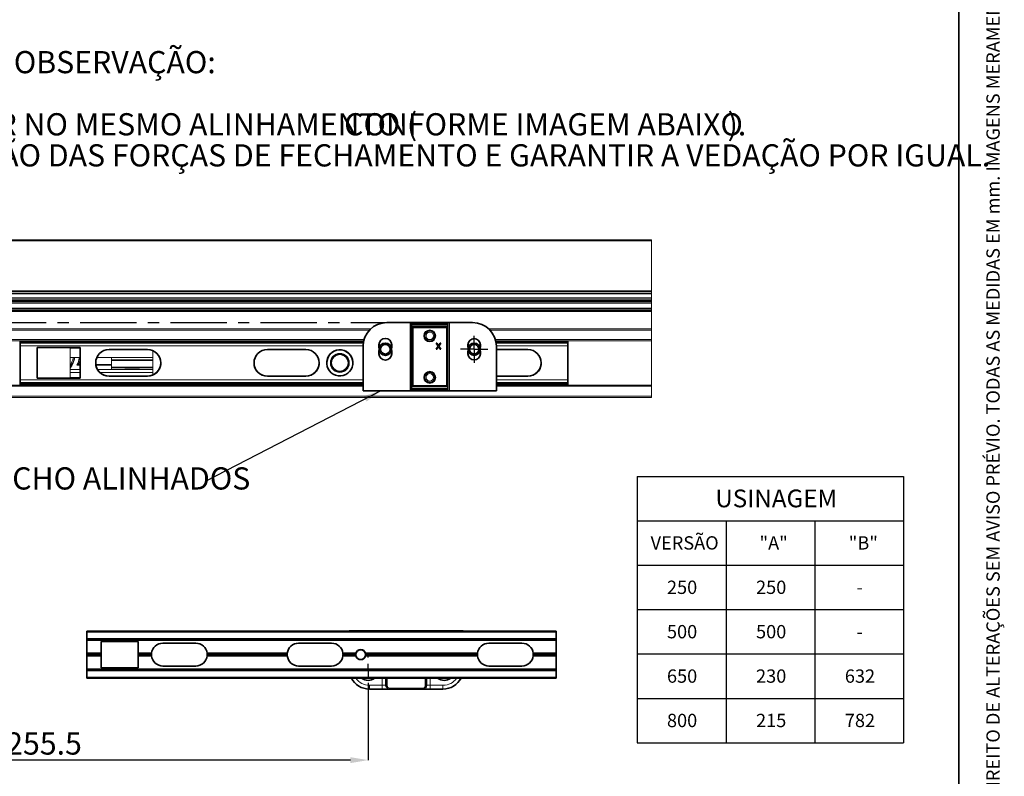
# Paper-space layout 'INSTRUÇÃO - CONTRAFECHO (2)' of a CAD drawing. Units: millimetres. Extents: x 6 to 205, y 4 to 287.
# Drawn here: x 94 to 205, y 68 to 153 of the extents above; entities that cross this region are included whole.
import ezdxf

# ---------------------------------------------------------------- set-up
doc = ezdxf.new("R2010")
doc.units = ezdxf.units.MM
doc.header["$PDSIZE"] = -1
doc.linetypes.add('CENTER', pattern=[10.16, 6.35, -1.27, 1.27, -1.27])
for name, color, linetype in [('ANOTAÇÕES', 8, 'Continuous'), ('CENTRO', 8, 'CENTER'), ('COTAS', 8, 'Continuous'), ('FANTASMA', 9, 'Continuous'), ('TEXTOS_EM_PORTUGUES', 7, 'Continuous')]:
    doc.layers.add(name, color=color, linetype=linetype)
doc.layers.add('DESENHO', color=179, linetype='Continuous', lineweight=25)
doc.layers.add('LAYOUT_', color=7, linetype='Continuous', lineweight=35)
doc.styles.add('SLDTEXTSTYLE0', font='TXT', dxfattribs={"width": 0.7})
doc.dimstyles.new('SLDDIMSTYLE8', dxfattribs={"dimtxt": 2.5, "dimasz": 2, "dimexe": 0, "dimexo": 0.0625, "dimtad": 1, "dimdec": 1, "dimlfac": 3.5, "dimrnd": 1e-09, "dimzin": 12, "dimdsep": 46, "dimtxsty": 'SLDTEXTSTYLE0', "dimsah": 1, "dimcen": 0.09, "dimadec": 0, "dimazin": 3, "dimtfac": 1, "dimtdec": 1, "dimtofl": 0, "dimtmove": 0, "dimatfit": 3, "dimfxl": 0, "dimfrac": 2, "dimtolj": 1, "dimtzin": 12, "dimarcsym": 0})

# ---------------------------------------------------------------- blocks, each defined once
blk = doc.blocks.new('SW_TABLEANNOTATION_2')
at = {"layer": 'TEXTOS_EM_PORTUGUES', "color": 0}
for p, q in [((0, 0), (0, -5)), ((0, 0), (10, 0)), ((10, 0), (20, 0)), ((20, 0), (30, 0)), ((30, 0), (30, -5)), ((0, -5), (0, -10)), ((0, -5), (10, -5)), ((10, -5), (10, -10)), ((10, -5), (20, -5)), ((20, -5), (20, -10)), ((20, -5), (30, -5)), ((30, -5), (30, -10)), ((0, -10), (0, -15)), ((0, -10), (10, -10)), ((10, -10), (10, -15)), ((10, -10), (20, -10)), ((20, -10), (20, -15)), ((20, -10), (30, -10)), ((30, -10), (30, -15)), ((0, -15), (0, -20)), ((0, -15), (10, -15)), ((10, -15), (10, -20)), ((10, -15), (20, -15)), ((20, -15), (20, -20)), ((20, -15), (30, -15)), ((30, -15), (30, -20)), ((0, -20), (0, -25)), ((0, -20), (10, -20)), ((10, -20), (10, -25)), ((10, -20), (20, -20)), ((20, -20), (20, -25)), ((20, -20), (30, -20)), ((30, -20), (30, -25)), ((0, -25), (0, -30)), ((0, -25), (10, -25)), ((10, -25), (10, -30)), ((10, -25), (20, -25)), ((20, -25), (20, -30)), ((20, -25), (30, -25)), ((30, -25), (30, -30)), ((0, -30), (10, -30)), ((10, -30), (20, -30)), ((20, -30), (30, -30))]:
    blk.add_line(p, q, dxfattribs=at)
at = {"layer": 'TEXTOS_EM_PORTUGUES', "color": 0, "attachment_point": 1, "style": 'SLDTEXTSTYLE0'}
for s, insert, char_height in [('USINAGEM', (8.79, -1.48), 2), ('VERSÃO', (1.51, -6.74), 1.5), ('"A"', (13.77, -6.74), 1.5), ('"B"', (23.82, -6.74), 1.5), ('250', (3.35, -11.74), 1.5), ('250', (13.38, -11.74), 1.5), ('-', (24.69, -11.74), 1.5), ('500', (3.35, -16.74), 1.5), ('500', (13.38, -16.74), 1.5), ('-', (24.69, -16.74), 1.5), ('650', (3.35, -21.74), 1.5), ('230', (13.38, -21.74), 1.5), ('632', (23.38, -21.74), 1.5), ('800', (3.35, -26.74), 1.5), ('215', (13.38, -26.74), 1.5), ('782', (23.38, -26.74), 1.5)]:
    blk.add_mtext(s, dxfattribs=dict(at, insert=insert, char_height=char_height))
blk = doc.blocks.new('SW_NOTE_0_35')
at = {"layer": 'DESENHO', "color": 0, "char_height": 2.5, "attachment_point": 2, "style": 'SLDTEXTSTYLE0'}
for s, insert in [('OBSERVAÇÃO:', (10.27, 3.22)), ('TODOS OS CONTRAFECHOS DEVER ESTAR NO MESMO ALINHAMENTO (', (-11.47, -3.78)), ('CONFORME IMAGEM ABAIXO', (58.55, -3.78)), (').', (80.33, -3.78)), ('PARA EVITAR A SOBRECARGA, FACILITAR A DISTRIBUIÇÃO DAS FORÇAS DE FECHAMENTO E GARANTIR A VEDAÇÃO POR IGUAL.', (10.13, -7.28))]:
    blk.add_mtext(s, dxfattribs=dict(at, insert=insert))
blk = doc.blocks.new('SW_CENTERMARKSYMBOL_2')
at = {"layer": 'CENTRO', "color": 0}
for p, q in [((0, 0.83), (0, 1.53)), ((-0.83, 0), (-1.53, 0)), ((0, 0), (-0.83, 0)), ((0, 0), (0, 0.83)), ((0, 0), (0, -0.83)), ((0, 0), (0.83, 0)), ((0.83, 0), (1.53, 0)), ((0, -0.83), (0, -1.53))]:
    blk.add_line(p, q, dxfattribs=at)
blk = doc.blocks.new('_D_8')
at = {"layer": 'COTAS', "color": 0, "lineweight": -2}
for p, q in [((60.45, 78.22), (60.45, 69.86)), ((133.45, 78.06), (133.45, 69.86)), ((131.45, 69.86), (62.45, 69.86))]:
    blk.add_line(p, q, dxfattribs=at)
at = {"layer": 'COTAS', "color": 0}
for points in [[(62.45, 70.19), (62.45, 69.52), (60.45, 69.86)], [(131.45, 69.52), (131.45, 70.19), (133.45, 69.86)]]:
    blk.add_solid(points, dxfattribs=at)
at = {"layer": 'Defpoints', "color": 0}
for p in [(60.45, 78.28), (133.45, 78.13), (60.45, 69.86)]:
    blk.add_point(p, dxfattribs=at)
at = {"layer": 'COTAS', "color": 0, "insert": (96.95, 72.98), "char_height": 2.5, "attachment_point": 2, "style": 'SLDTEXTSTYLE0'}
blk.add_mtext('\\A1;255.5', dxfattribs=at)
blk = doc.blocks.new('SW_CENTERMARKSYMBOL_11')
at = {"layer": 'CENTRO', "color": 0}
for p, q in [((0, 1.43), (0, 1.87)), ((-1.43, 0), (-1.87, 0)), ((0, 0), (-0.71, 0)), ((0, 0), (0, 0.71)), ((0, 0), (0, -0.71)), ((0, 0), (0.71, 0)), ((1.43, 0), (1.87, 0)), ((0, -1.43), (0, -1.87))]:
    blk.add_line(p, q, dxfattribs=at)

psp = doc.layouts.new('INSTRUÇÃO - CONTRAFECHO (2)')

# ---------------------------------------------------------------- linework, layer by layer
at = {"color": 7, "linetype": 'Continuous', "lineweight": 35}
for p, q in [((135.55, 119.133), (138.167, 119.133)), ((137.217, 119.133), (135.55, 119.133)), ((137.217, 119.133), (138.217, 119.133)), ((138.167, 119.133), (138.334, 119.133)), ((140.384, 119.133), (138.217, 119.133)), ((140.384, 119.133), (138.334, 119.133)), ((138.334, 119.133), (138.334, 111.467)), ((142.55, 119.133), (140.384, 119.133)), ((142.434, 119.133), (140.384, 119.133)), ((142.434, 119.133), (142.6, 119.133)), ((142.434, 111.467), (142.434, 119.133)), ((142.55, 119.133), (143.55, 119.133)), ((142.6, 119.133), (145.217, 119.133)), ((145.217, 119.133), (143.55, 119.133)), ((138.4, 111.967), (138.4, 118.633)), ((138.4, 118.633), (142.367, 118.633)), ((142.367, 118.633), (142.367, 111.967)), ((94.267, 117.1), (94.267, 116.983)), ((94.267, 116.983), (94.267, 116.85)), ((132.911, 116.85), (94.267, 116.85)), ((94.267, 116.85), (94.267, 116.517)), ((94.267, 116.517), (94.267, 112.683)), ((132.884, 111.467), (132.884, 116.467)), ((134.667, 116.289), (134.667, 116.633)), ((136.1, 116.633), (136.1, 116.289)), ((141.095, 116.131), (141.325, 116.491)), ((141.104, 116.837), (141.177, 116.837)), ((141.325, 116.491), (141.104, 116.837)), ((141.362, 116.434), (141.168, 116.131)), ((141.177, 116.837), (141.362, 116.548)), ((141.362, 116.548), (141.546, 116.837)), ((141.555, 116.131), (141.362, 116.434)), ((141.619, 116.837), (141.398, 116.491)), ((141.398, 116.491), (141.628, 116.131)), ((141.546, 116.837), (141.619, 116.837)), ((144.684, 116.352), (144.684, 116.633)), ((146.084, 116.633), (146.084, 116.352)), ((155.934, 116.85), (147.856, 116.85)), ((147.884, 116.467), (147.884, 111.467)), ((155.934, 117.1), (155.934, 116.983)), ((155.934, 116.983), (155.934, 116.85)), ((155.934, 116.85), (155.934, 116.517)), ((155.934, 116.517), (155.934, 112.683)), ((96.184, 116.333), (96.184, 112.867)), ((96.184, 116.333), (101.017, 116.333)), ((101.017, 116.333), (101.017, 112.867)), ((104.267, 116.1), (108.6, 116.1)), ((122.1, 116.1), (126.434, 116.1)), ((134.667, 115.633), (134.667, 115.978)), ((136.1, 115.978), (136.1, 115.633)), ((141.168, 116.131), (141.095, 116.131)), ((141.628, 116.131), (141.555, 116.131)), ((144.684, 115.633), (144.684, 115.915)), ((146.084, 115.915), (146.084, 115.633)), ((147.884, 116.1), (151.434, 116.1)), ((104.267, 113.1), (108.6, 113.1)), ((122.1, 113.1), (126.434, 113.1)), ((147.884, 113.1), (151.434, 113.1)), ((94.267, 112.683), (94.267, 112.35)), ((132.884, 112.35), (94.267, 112.35)), ((94.267, 112.35), (94.267, 112.217)), ((94.267, 112.217), (94.267, 112.1)), ((96.184, 112.867), (101.017, 112.867)), ((155.934, 112.35), (147.884, 112.35)), ((155.934, 112.683), (155.934, 112.35)), ((155.934, 112.35), (155.934, 112.217)), ((155.934, 112.217), (155.934, 112.1)), ((138.167, 111.467), (132.884, 111.467)), ((138.334, 111.467), (138.167, 111.467)), ((138.334, 111.467), (142.434, 111.467)), ((142.367, 111.967), (138.4, 111.967)), ((142.6, 111.467), (142.434, 111.467)), ((147.884, 111.467), (142.6, 111.467)), ((154.617, 84.385), (101.76, 84.385)), ((101.76, 84.385), (101.76, 84.27)), ((101.76, 84.27), (101.76, 83.57)), ((131.306, 84.385), (131.306, 84.427)), ((131.306, 84.427), (131.449, 84.427)), ((137.734, 84.427), (131.449, 84.427)), ((144.02, 84.427), (137.734, 84.427)), ((144.02, 84.427), (144.163, 84.427)), ((144.163, 84.427), (144.163, 84.385)), ((154.617, 84.385), (154.617, 84.27)), ((154.617, 84.27), (154.617, 83.57)), ((101.76, 83.57), (101.76, 83.456)), ((154.617, 83.456), (101.76, 83.456)), ((101.76, 83.456), (101.76, 83.342)), ((101.76, 83.342), (101.76, 81.885)), ((107.546, 83.227), (103.403, 83.227)), ((103.403, 83.227), (103.403, 81.885)), ((107.546, 83.227), (107.546, 81.885)), ((154.617, 83.57), (154.617, 83.456)), ((154.617, 83.456), (154.617, 83.342)), ((154.617, 83.342), (154.617, 81.885)), ((114.046, 83.027), (110.332, 83.027)), ((129.332, 83.027), (125.617, 83.027)), ((150.76, 83.027), (147.046, 83.027)), ((103.403, 81.885), (101.76, 81.885)), ((101.76, 81.885), (101.76, 81.742)), ((103.403, 81.742), (101.76, 81.742)), ((101.76, 81.742), (101.76, 81.599)), ((103.403, 81.599), (101.76, 81.599)), ((101.76, 81.599), (101.76, 80.142)), ((103.403, 81.885), (103.403, 81.742)), ((103.403, 81.742), (103.403, 81.599)), ((103.403, 81.599), (103.403, 80.256)), ((109.054, 81.885), (107.546, 81.885)), ((107.546, 81.885), (107.546, 81.742)), ((107.546, 81.742), (107.546, 81.599)), ((109.046, 81.742), (107.546, 81.742)), ((107.546, 81.599), (107.546, 80.256)), ((109.054, 81.599), (107.546, 81.599)), ((124.34, 81.885), (115.324, 81.885)), ((124.34, 81.599), (115.324, 81.599)), ((124.332, 81.742), (115.332, 81.742)), ((132.064, 81.885), (130.609, 81.885)), ((132.064, 81.599), (130.609, 81.599)), ((132.046, 81.742), (130.617, 81.742)), ((145.768, 81.885), (133.156, 81.885)), ((145.768, 81.599), (133.156, 81.599)), ((145.76, 81.742), (133.174, 81.742)), ((154.617, 81.885), (152.038, 81.885)), ((154.617, 81.599), (152.038, 81.599)), ((154.617, 81.742), (152.046, 81.742)), ((154.617, 81.885), (154.617, 81.742)), ((154.617, 81.742), (154.617, 81.599)), ((154.617, 81.599), (154.617, 80.142)), ((101.76, 80.142), (101.76, 80.027)), ((154.617, 80.027), (101.76, 80.027)), ((101.76, 80.027), (101.76, 79.913)), ((101.76, 79.913), (101.76, 79.213)), ((107.546, 80.256), (103.403, 80.256)), ((114.046, 80.456), (110.332, 80.456)), ((129.332, 80.456), (125.617, 80.456)), ((150.76, 80.456), (147.046, 80.456)), ((154.617, 80.142), (154.617, 80.027)), ((154.617, 80.027), (154.617, 79.913)), ((154.617, 79.913), (154.617, 79.213)), ((101.76, 79.213), (101.76, 79.099)), ((154.617, 79.099), (101.76, 79.099)), ((135.449, 78.285), (135.449, 79.099)), ((140.02, 79.099), (140.02, 78.285)), ((154.617, 79.213), (154.617, 79.099)), ((135.02, 77.856), (133.592, 77.856)), ((135.02, 77.856), (135.877, 77.856)), ((137.734, 77.856), (135.877, 77.856)), ((139.592, 77.856), (137.734, 77.856)), ((139.592, 77.856), (140.449, 77.856)), ((141.877, 77.856), (140.449, 77.856))]:
    psp.add_line(p, q, dxfattribs=at)
at = {"color": 9, "linetype": 'Continuous', "lineweight": 18}
for p, q in [((138.167, 111.467), (138.167, 119.133)), ((138.334, 119.027), (142.434, 119.027)), ((138.334, 118.969), (142.434, 118.969)), ((138.334, 118.94), (142.434, 118.94)), ((138.334, 118.94), (142.434, 118.94)), ((138.334, 118.911), (142.434, 118.911)), ((138.334, 118.853), (142.434, 118.853)), ((138.334, 118.68), (142.434, 118.68)), ((142.6, 119.133), (142.6, 111.467)), ((138.334, 118.622), (138.4, 118.622)), ((138.334, 118.594), (138.4, 118.594)), ((138.334, 118.593), (138.4, 118.593)), ((138.334, 118.564), (138.4, 118.564)), ((138.334, 118.507), (138.4, 118.507)), ((138.334, 118.333), (138.4, 118.333)), ((138.334, 118.276), (138.4, 118.276)), ((138.334, 118.247), (138.4, 118.247)), ((138.334, 118.247), (138.4, 118.247)), ((138.334, 118.218), (138.4, 118.218)), ((138.334, 118.16), (138.4, 118.16)), ((138.334, 117.987), (138.4, 117.987)), ((138.334, 117.929), (138.4, 117.929)), ((138.334, 117.9), (138.4, 117.9)), ((138.334, 117.9), (138.4, 117.9)), ((138.334, 117.871), (138.4, 117.871)), ((138.334, 117.813), (138.4, 117.813)), ((138.334, 117.64), (138.4, 117.64)), ((138.334, 117.582), (138.4, 117.582)), ((138.334, 117.554), (138.4, 117.554)), ((138.334, 117.553), (138.4, 117.553)), ((138.5, 118.533), (138.5, 112.067)), ((142.267, 118.533), (138.5, 118.533)), ((142.267, 112.067), (142.267, 118.533)), ((142.367, 118.622), (142.434, 118.622)), ((142.367, 118.594), (142.434, 118.594)), ((142.367, 118.593), (142.434, 118.593)), ((142.367, 118.564), (142.434, 118.564)), ((142.367, 118.507), (142.434, 118.507)), ((142.367, 118.333), (142.434, 118.333)), ((142.367, 118.276), (142.434, 118.276)), ((142.367, 118.247), (142.434, 118.247)), ((142.367, 118.247), (142.434, 118.247)), ((142.367, 118.218), (142.434, 118.218)), ((142.367, 118.16), (142.434, 118.16)), ((142.367, 117.987), (142.434, 117.987)), ((142.367, 117.929), (142.434, 117.929)), ((142.367, 117.9), (142.434, 117.9)), ((142.367, 117.9), (142.434, 117.9)), ((142.367, 117.871), (142.434, 117.871)), ((142.367, 117.813), (142.434, 117.813)), ((142.367, 117.64), (142.434, 117.64)), ((142.367, 117.582), (142.434, 117.582)), ((142.367, 117.554), (142.434, 117.554)), ((142.367, 117.553), (142.434, 117.553)), ((132.934, 116.983), (94.267, 116.983)), ((132.884, 116.517), (94.267, 116.517)), ((138.334, 117.524), (138.4, 117.524)), ((138.334, 117.467), (138.4, 117.467)), ((138.334, 117.293), (138.4, 117.293)), ((138.334, 117.236), (138.4, 117.236)), ((138.334, 117.207), (138.4, 117.207)), ((138.334, 117.207), (138.4, 117.207)), ((138.334, 117.178), (138.4, 117.178)), ((138.334, 117.12), (138.4, 117.12)), ((138.334, 116.947), (138.4, 116.947)), ((138.334, 116.889), (138.4, 116.889)), ((138.334, 116.86), (138.4, 116.86)), ((138.334, 116.86), (138.4, 116.86)), ((138.334, 116.831), (138.4, 116.831)), ((138.334, 116.773), (138.4, 116.773)), ((138.334, 116.6), (138.4, 116.6)), ((138.334, 116.542), (138.4, 116.542)), ((138.334, 116.514), (138.4, 116.514)), ((138.334, 116.513), (138.4, 116.513)), ((138.334, 116.484), (138.4, 116.484)), ((138.334, 116.427), (138.4, 116.427)), ((142.367, 117.524), (142.434, 117.524)), ((142.367, 117.467), (142.434, 117.467)), ((142.367, 117.293), (142.434, 117.293)), ((142.367, 117.236), (142.434, 117.236)), ((142.367, 117.207), (142.434, 117.207)), ((142.367, 117.207), (142.434, 117.207)), ((142.367, 117.178), (142.434, 117.178)), ((142.367, 117.12), (142.434, 117.12)), ((142.367, 116.947), (142.434, 116.947)), ((142.367, 116.889), (142.434, 116.889)), ((142.367, 116.86), (142.434, 116.86)), ((142.367, 116.86), (142.434, 116.86)), ((142.367, 116.831), (142.434, 116.831)), ((142.367, 116.773), (142.434, 116.773)), ((142.367, 116.6), (142.434, 116.6)), ((142.367, 116.542), (142.434, 116.542)), ((142.367, 116.514), (142.434, 116.514)), ((142.367, 116.513), (142.434, 116.513)), ((142.367, 116.484), (142.434, 116.484)), ((142.367, 116.427), (142.434, 116.427)), ((155.934, 116.983), (147.833, 116.983)), ((155.934, 116.517), (147.883, 116.517)), ((138.334, 116.253), (138.4, 116.253)), ((138.334, 116.196), (138.4, 116.196)), ((138.334, 116.167), (138.4, 116.167)), ((138.334, 116.167), (138.4, 116.167)), ((138.334, 116.138), (138.4, 116.138)), ((138.334, 116.08), (138.4, 116.08)), ((138.334, 115.907), (138.4, 115.907)), ((138.334, 115.849), (138.4, 115.849)), ((138.334, 115.82), (138.4, 115.82)), ((138.334, 115.82), (138.4, 115.82)), ((138.334, 115.791), (138.4, 115.791)), ((138.334, 115.733), (138.4, 115.733)), ((138.334, 115.56), (138.4, 115.56)), ((138.334, 115.502), (138.4, 115.502)), ((138.334, 115.474), (138.4, 115.474)), ((138.334, 115.473), (138.4, 115.473)), ((138.334, 115.444), (138.4, 115.444)), ((138.334, 115.387), (138.4, 115.387)), ((142.367, 116.253), (142.434, 116.253)), ((142.367, 116.196), (142.434, 116.196)), ((142.367, 116.167), (142.434, 116.167)), ((142.367, 116.167), (142.434, 116.167)), ((142.367, 116.138), (142.434, 116.138)), ((142.367, 116.08), (142.434, 116.08)), ((142.367, 115.907), (142.434, 115.907)), ((142.367, 115.849), (142.434, 115.849)), ((142.367, 115.82), (142.434, 115.82)), ((142.367, 115.82), (142.434, 115.82)), ((142.367, 115.791), (142.434, 115.791)), ((142.367, 115.733), (142.434, 115.733)), ((142.367, 115.56), (142.434, 115.56)), ((142.367, 115.502), (142.434, 115.502)), ((142.367, 115.474), (142.434, 115.474)), ((142.367, 115.473), (142.434, 115.473)), ((142.367, 115.444), (142.434, 115.444)), ((142.367, 115.387), (142.434, 115.387)), ((100.407, 115.119), (100.359, 115.132)), ((100.819, 114.43), (101.017, 114.43)), ((109.207, 114.938), (104.54, 114.938)), ((138.334, 115.213), (138.4, 115.213)), ((138.334, 115.156), (138.4, 115.156)), ((138.334, 115.127), (138.4, 115.127)), ((138.334, 115.127), (138.4, 115.127)), ((138.334, 115.098), (138.4, 115.098)), ((138.334, 115.04), (138.4, 115.04)), ((138.334, 114.867), (138.4, 114.867)), ((138.334, 114.809), (138.4, 114.809)), ((138.334, 114.78), (138.4, 114.78)), ((138.334, 114.78), (138.4, 114.78)), ((138.334, 114.751), (138.4, 114.751)), ((138.334, 114.693), (138.4, 114.693)), ((138.334, 114.52), (138.4, 114.52)), ((138.334, 114.462), (138.4, 114.462)), ((138.334, 114.434), (138.4, 114.434)), ((138.334, 114.433), (138.4, 114.433)), ((138.334, 114.404), (138.4, 114.404)), ((138.334, 114.347), (138.4, 114.347)), ((142.367, 115.213), (142.434, 115.213)), ((142.367, 115.156), (142.434, 115.156)), ((142.367, 115.127), (142.434, 115.127)), ((142.367, 115.127), (142.434, 115.127)), ((142.367, 115.098), (142.434, 115.098)), ((142.367, 115.04), (142.434, 115.04)), ((142.367, 114.867), (142.434, 114.867)), ((142.367, 114.809), (142.434, 114.809)), ((142.367, 114.78), (142.434, 114.78)), ((142.367, 114.78), (142.434, 114.78)), ((142.367, 114.751), (142.434, 114.751)), ((142.367, 114.693), (142.434, 114.693)), ((142.367, 114.52), (142.434, 114.52)), ((142.367, 114.462), (142.434, 114.462)), ((142.367, 114.434), (142.434, 114.434)), ((142.367, 114.433), (142.434, 114.433)), ((142.367, 114.404), (142.434, 114.404)), ((142.367, 114.347), (142.434, 114.347)), ((104.54, 114.03), (109.207, 114.03)), ((138.334, 114.173), (138.4, 114.173)), ((138.334, 114.116), (138.4, 114.116)), ((138.334, 114.087), (138.4, 114.087)), ((138.334, 114.087), (138.4, 114.087)), ((138.334, 114.058), (138.4, 114.058)), ((138.334, 114), (138.4, 114)), ((138.334, 113.827), (138.4, 113.827)), ((138.334, 113.769), (138.4, 113.769)), ((138.334, 113.74), (138.4, 113.74)), ((138.334, 113.74), (138.4, 113.74)), ((138.334, 113.711), (138.4, 113.711)), ((138.334, 113.653), (138.4, 113.653)), ((138.334, 113.48), (138.4, 113.48)), ((138.334, 113.422), (138.4, 113.422)), ((138.334, 113.394), (138.4, 113.394)), ((138.334, 113.393), (138.4, 113.393)), ((138.334, 113.364), (138.4, 113.364)), ((138.334, 113.307), (138.4, 113.307)), ((138.334, 113.133), (138.4, 113.133)), ((142.367, 114.173), (142.434, 114.173)), ((142.367, 114.116), (142.434, 114.116)), ((142.367, 114.087), (142.434, 114.087)), ((142.367, 114.087), (142.434, 114.087)), ((142.367, 114.058), (142.434, 114.058)), ((142.367, 114), (142.434, 114)), ((142.367, 113.827), (142.434, 113.827)), ((142.367, 113.769), (142.434, 113.769)), ((142.367, 113.74), (142.434, 113.74)), ((142.367, 113.74), (142.434, 113.74)), ((142.367, 113.711), (142.434, 113.711)), ((142.367, 113.653), (142.434, 113.653)), ((142.367, 113.48), (142.434, 113.48)), ((142.367, 113.422), (142.434, 113.422)), ((142.367, 113.394), (142.434, 113.394)), ((142.367, 113.393), (142.434, 113.393)), ((142.367, 113.364), (142.434, 113.364)), ((142.367, 113.307), (142.434, 113.307)), ((142.367, 113.133), (142.434, 113.133)), ((132.884, 112.683), (94.267, 112.683)), ((132.884, 112.217), (94.267, 112.217)), ((138.334, 113.076), (138.4, 113.076)), ((138.334, 113.047), (138.4, 113.047)), ((138.334, 113.047), (138.4, 113.047)), ((138.334, 113.018), (138.4, 113.018)), ((138.334, 112.96), (138.4, 112.96)), ((138.334, 112.787), (138.4, 112.787)), ((138.334, 112.729), (138.4, 112.729)), ((138.334, 112.7), (138.4, 112.7)), ((138.334, 112.7), (138.4, 112.7)), ((138.334, 112.671), (138.4, 112.671)), ((138.334, 112.613), (138.4, 112.613)), ((138.334, 112.44), (138.4, 112.44)), ((138.334, 112.382), (138.4, 112.382)), ((138.334, 112.354), (138.4, 112.354)), ((138.334, 112.353), (138.4, 112.353)), ((138.334, 112.324), (138.4, 112.324)), ((138.334, 112.267), (138.4, 112.267)), ((138.334, 112.093), (138.4, 112.093)), ((138.334, 112.036), (138.4, 112.036)), ((138.334, 112.007), (138.4, 112.007)), ((138.334, 112.007), (138.4, 112.007)), ((138.5, 112.067), (142.267, 112.067)), ((142.367, 113.076), (142.434, 113.076)), ((142.367, 113.047), (142.434, 113.047)), ((142.367, 113.047), (142.434, 113.047)), ((142.367, 113.018), (142.434, 113.018)), ((142.367, 112.96), (142.434, 112.96)), ((142.367, 112.787), (142.434, 112.787)), ((142.367, 112.729), (142.434, 112.729)), ((142.367, 112.7), (142.434, 112.7)), ((142.367, 112.7), (142.434, 112.7)), ((142.367, 112.671), (142.434, 112.671)), ((142.367, 112.613), (142.434, 112.613)), ((142.367, 112.44), (142.434, 112.44)), ((142.367, 112.382), (142.434, 112.382)), ((142.367, 112.354), (142.434, 112.354)), ((142.367, 112.353), (142.434, 112.353)), ((142.367, 112.324), (142.434, 112.324)), ((142.367, 112.267), (142.434, 112.267)), ((142.367, 112.093), (142.434, 112.093)), ((142.367, 112.036), (142.434, 112.036)), ((142.367, 112.007), (142.434, 112.007)), ((142.367, 112.007), (142.434, 112.007)), ((155.934, 112.683), (147.884, 112.683)), ((155.934, 112.217), (147.884, 112.217)), ((138.334, 111.978), (138.4, 111.978)), ((138.334, 111.92), (142.434, 111.92)), ((138.334, 111.747), (142.434, 111.747)), ((138.334, 111.689), (142.434, 111.689)), ((138.334, 111.66), (142.434, 111.66)), ((138.334, 111.66), (142.434, 111.66)), ((138.334, 111.631), (142.434, 111.631)), ((138.334, 111.573), (142.434, 111.573)), ((142.367, 111.978), (142.434, 111.978)), ((154.617, 84.27), (101.76, 84.27)), ((131.449, 84.427), (131.449, 84.385)), ((137.734, 84.427), (137.734, 84.385)), ((144.02, 84.385), (144.02, 84.427)), ((154.617, 83.57), (101.76, 83.57)), ((154.617, 83.342), (101.76, 83.342)), ((154.617, 80.142), (101.76, 80.142)), ((154.617, 79.913), (101.76, 79.913)), ((154.617, 79.213), (101.76, 79.213)), ((135.02, 78.285), (135.02, 79.099)), ((135.592, 79.099), (135.592, 78.248)), ((139.877, 78.248), (139.877, 79.099)), ((140.449, 79.099), (140.449, 78.285)), ((133.592, 78.285), (133.592, 77.856)), ((133.592, 78.285), (135.02, 78.285)), ((135.449, 78.285), (135.02, 78.285)), ((135.02, 78.285), (135.02, 77.856)), ((135.877, 77.962), (139.592, 77.962)), ((135.877, 77.962), (135.877, 77.856)), ((139.592, 77.962), (139.592, 77.856)), ((140.449, 78.285), (140.02, 78.285)), ((140.449, 77.856), (140.449, 78.285)), ((140.449, 78.285), (141.877, 78.285)), ((141.877, 77.856), (141.877, 78.285))]:
    psp.add_line(p, q, dxfattribs=at)
at = {"color": 7, "linetype": 'Continuous', "lineweight": 18}
for p, q in [((100.188, 114.635), (100.237, 114.622)), ((101.017, 114.334), (100.656, 114.334)), ((104.54, 114.334), (102.791, 114.334)), ((104.54, 114.938), (104.54, 115.198)), ((104.54, 114.938), (104.54, 114.868)), ((109.207, 114.868), (104.54, 114.868)), ((104.54, 114.868), (104.54, 114.1)), ((109.207, 115.198), (109.207, 114.938)), ((109.207, 114.938), (109.207, 114.868)), ((109.207, 114.868), (109.207, 114.1)), ((99.887, 113.834), (101.017, 113.834)), ((102.977, 113.834), (109.22, 113.834)), ((109.207, 114.1), (104.54, 114.1)), ((104.54, 114.1), (104.54, 114.03)), ((104.54, 113.834), (104.54, 114.03)), ((107.701, 113.897), (106.046, 113.897)), ((109.207, 114.1), (109.207, 114.03)), ((109.207, 114.03), (109.207, 113.834))]:
    psp.add_line(p, q, dxfattribs=at)
at = {"color": 7, "linetype": 'Continuous', "lineweight": 35, "flags": 128}
for points in [[(138.5, 118.533), (138.483, 118.551), (138.466, 118.568), (138.45, 118.583), (138.436, 118.598), (138.424, 118.61), (138.414, 118.62), (138.406, 118.627), (138.402, 118.632), (138.4, 118.633)], [(142.367, 118.633), (142.365, 118.631), (142.359, 118.626), (142.35, 118.617), (142.338, 118.604), (142.323, 118.589), (142.305, 118.572), (142.287, 118.553), (142.267, 118.533)], [(129.483, 115.177), (129.338, 114.894), (129.292, 114.6)], [(138.5, 112.067), (138.481, 112.047), (138.462, 112.028), (138.445, 112.011), (138.43, 111.996), (138.417, 111.984), (138.408, 111.974), (138.402, 111.969), (138.4, 111.967)], [(142.367, 111.967), (142.365, 111.969), (142.359, 111.974), (142.35, 111.984), (142.338, 111.996), (142.323, 112.011), (142.305, 112.028), (142.287, 112.047), (142.267, 112.067)]]:
    psp.add_lwpolyline(points, dxfattribs=at)
at = {"color": 9, "linetype": 'Continuous', "lineweight": 18, "flags": 128}
for points in [[(109.22, 115.199), (109.207, 115.199), (109.207, 115.199)], [(109.22, 114.432), (109.207, 114.431), (109.207, 114.431)]]:
    psp.add_lwpolyline(points, dxfattribs=at)
at = {"color": 9, "linetype": 'Continuous', "lineweight": 18}
for centre, radius in [((140.384, 117.633), 0.683), ((140.384, 117.633), 0.417), ((130.259, 114.6), 1.067), ((140.384, 112.967), 0.683), ((140.384, 112.967), 0.417)]:
    psp.add_circle(centre, radius, dxfattribs=at)
at = {"color": 7, "linetype": 'Continuous', "lineweight": 35}
for centre, radius in [((140.384, 117.633), 0.583), ((140.384, 117.633), 0.583), ((135.384, 116.133), 0.7), ((135.384, 116.133), 0.539), ((145.384, 116.133), 0.7), ((145.384, 116.133), 0.539), ((130.259, 114.6), 1.017), ((130.259, 114.6), 0.967), ((140.384, 112.967), 0.583), ((140.384, 112.967), 0.583), ((132.61, 81.742), 0.543)]:
    psp.add_circle(centre, radius, dxfattribs=at)
for centre, radius, start, end in [((135.55, 116.467), 2.667, 90, 180), ((135.55, 116.467), 2.667, 90, 180), ((145.217, 116.467), 2.667, 0, 90), ((145.217, 116.467), 2.667, 0, 90), ((135.384, 116.633), 0.717, 0, 180), ((145.384, 116.633), 0.7, 0, 180), ((104.267, 114.6), 1.5, 90, 270), ((108.6, 114.6), 1.5, 270, 90), ((122.1, 114.6), 1.5, 90, 270), ((126.434, 114.6), 1.5, 270, 90), ((130.259, 114.6), 1.467, 93.87925, 273.87925), ((130.259, 114.6), 1.467, 93.87925, 179.99997), ((130.259, 114.6), 0.967, 0.00003, 143.36239), ((130.259, 114.6), 1.467, 273.87925, 93.87925), ((130.259, 114.6), 1.467, 359.99997, 93.87925), ((135.384, 115.633), 0.717, 180, 0), ((135.384, 115.633), 0.717, 180, 0), ((145.384, 115.633), 0.7, 180, 0), ((145.384, 115.633), 0.7, 180, 0), ((151.434, 114.6), 1.5, 270, 90), ((104.267, 114.6), 1.5, 180, 186.37937), ((104.267, 114.6), 1.5, 186.37937, 270), ((108.6, 114.6), 1.5, 270, 353.62063), ((108.6, 114.6), 1.5, 353.62063, 0), ((122.1, 114.6), 1.5, 180, 186.37937), ((122.1, 114.6), 1.5, 186.37937, 270), ((126.434, 114.6), 1.5, 270, 353.62063), ((126.434, 114.6), 1.5, 353.62063, 0), ((130.259, 114.6), 1.017, 179.99997, 359.99997), ((151.434, 114.6), 1.5, 270, 353.62063), ((151.434, 114.6), 1.5, 353.62063, 0), ((110.332, 81.742), 1.286, 90, 173.62063), ((114.046, 81.742), 1.286, 6.37937, 90), ((125.617, 81.742), 1.286, 90, 173.62063), ((129.332, 81.742), 1.286, 6.37937, 90), ((132.61, 81.742), 0.564, 14.66485, 165.33515), ((147.046, 81.742), 1.286, 90, 173.62063), ((150.76, 81.742), 1.286, 6.37937, 90), ((110.332, 81.742), 1.286, 173.62063, 180), ((110.332, 81.742), 1.286, 180, 186.37937), ((110.332, 81.742), 1.286, 186.37937, 270), ((114.046, 81.742), 1.286, 270, 353.62063), ((114.046, 81.742), 1.286, 0, 6.37937), ((114.046, 81.742), 1.286, 353.62063, 0), ((125.617, 81.742), 1.286, 173.62063, 180), ((125.617, 81.742), 1.286, 180, 186.37937), ((125.617, 81.742), 1.286, 186.37937, 270), ((129.332, 81.742), 1.286, 270, 353.62063), ((129.332, 81.742), 1.286, 0, 6.37937), ((129.332, 81.742), 1.286, 353.62063, 0), ((132.61, 81.742), 0.564, 165.33515, 180), ((132.61, 81.742), 0.564, 180, 194.66485), ((132.61, 81.742), 0.564, 194.66485, 345.33515), ((132.61, 81.742), 0.564, 0, 14.66485), ((132.61, 81.742), 0.564, 345.33515, 0), ((147.046, 81.742), 1.286, 173.62063, 180), ((147.046, 81.742), 1.286, 180, 186.37937), ((147.046, 81.742), 1.286, 186.37937, 270), ((150.76, 81.742), 1.286, 270, 353.62063), ((150.76, 81.742), 1.286, 0, 6.37937), ((150.76, 81.742), 1.286, 353.62063, 0), ((133.592, 80.142), 2.286, 207.14539, 270), ((133.449, 79.999), 1.157, 231.05756, 308.94244), ((142.02, 79.999), 1.157, 231.05756, 308.94244), ((141.877, 80.142), 2.286, 270, 332.85461), ((135.877, 78.285), 0.429, 180, 270), ((139.592, 78.285), 0.429, 270, 0)]:
    psp.add_arc(centre, radius, start, end, dxfattribs=at)
at = {"color": 7, "linetype": 'Continuous', "lineweight": 18}
for radius, start, end in [(3.45, 326.19314, 346.58115), (3.5, 324.98957, 346.77635), (3.333, 329.31658, 345.42559), (4, 335.37568, 348.45377)]:
    psp.add_arc((97.02, 116.001), radius, start, end, dxfattribs=at)
at = {"color": 9, "linetype": 'Continuous', "lineweight": 18}
for centre, radius, start, end in [((97.02, 116.001), 4.111, 337.53532, 346.46033), ((133.592, 80.142), 1.857, 214.16226, 270), ((141.877, 80.142), 1.857, 270, 325.83774), ((135.558, 78.413), 0.169, 229.60935, 281.36946), ((135.877, 78.248), 0.286, 180, 270), ((139.592, 78.248), 0.286, 270, 0), ((139.911, 78.413), 0.169, 258.63123, 310.39078)]:
    psp.add_arc(centre, radius, start, end, dxfattribs=at)
at = {"color": 7, "linetype": 'Continuous', "lineweight": 18}
for centre, major_axis, start_param, end_param in [((106.084, 113.697), (-0.059, 0.333), 0.9256618, 1.1447456), ((107.663, 113.697), (0.059, 0.333), 5.1384397, 5.3575236)]:
    psp.add_ellipse(centre, major_axis=major_axis, ratio=0.0085943, start_param=start_param, end_param=end_param, dxfattribs=at)
psp.add_open_spline([(100.819, 114.43), (100.819, 114.43), (100.801, 114.418), (100.764, 114.393), (100.715, 114.363), (100.681, 114.344), (100.664, 114.335), (100.66, 114.334), (100.658, 114.334)], degree=3, knots=[0, 0, 0, 0, 0.0054353, 0.2884777, 0.6090087, 0.7921364, 0.9085565, 1, 1, 1, 1], dxfattribs=at)
at = {"color": 9, "linetype": 'Continuous', "lineweight": 18}
for points, knots in [([(102.777, 114.43), (102.896, 114.43), (103.485, 114.431), (104.071, 114.431), (104.54, 114.431)], [0, 0, 0, 0, 0.2005318, 1, 1, 1, 1]), ([(104.54, 115.199), (104.4, 115.199), (103.854, 115.199), (103.306, 115.199), (102.898, 115.199)], [0, 0, 0, 0, 0.2572777, 1, 1, 1, 1])]:
    psp.add_open_spline(points, degree=3, knots=knots, dxfattribs=at)
at = {"layer": 'ANOTAÇÕES'}
psp.add_line((134.887, 111.467), (115.187, 101.287), dxfattribs=at)
psp.add_solid([(134.887, 111.467), (132.949, 110.86), (133.27, 110.238)], dxfattribs=at)
at = {"layer": 'CENTRO'}
psp.add_line((50.217, 119.133), (135.55, 119.133), dxfattribs=at)
at = {"layer": 'FANTASMA', "linetype": 'Continuous', "lineweight": 18}
for p, q in [((165.354, 128.465), (28.687, 128.465)), ((165.354, 128.465), (28.687, 128.465)), ((165.354, 128.332), (28.687, 128.332)), ((165.354, 128.465), (165.354, 128.332)), ((165.354, 122.714), (165.354, 128.332)), ((165.354, 122.714), (28.687, 122.714)), ((165.354, 122.584), (28.687, 122.584)), ((165.354, 122.4), (28.687, 122.4)), ((165.354, 122.383), (28.687, 122.383)), ((165.354, 122.714), (165.354, 122.584)), ((165.354, 122.4), (165.354, 122.584)), ((165.354, 122.383), (165.354, 122.4)), ((165.354, 121.917), (165.354, 122.383)), ((165.354, 121.917), (28.687, 121.917)), ((165.354, 121.9), (28.687, 121.9)), ((165.354, 121.716), (28.687, 121.716)), ((165.354, 121.588), (28.687, 121.588)), ((165.354, 121.466), (28.687, 121.466)), ((165.354, 121.333), (28.687, 121.333)), ((165.354, 121.9), (165.354, 121.917)), ((165.354, 121.716), (165.354, 121.9)), ((165.354, 121.716), (165.354, 121.588)), ((165.354, 121.466), (165.354, 121.588)), ((165.354, 121.466), (165.354, 121.333)), ((165.354, 120.767), (165.354, 121.333)), ((165.354, 120.767), (28.687, 120.767)), ((165.354, 120.633), (28.687, 120.633)), ((165.354, 120.5), (28.687, 120.5)), ((165.354, 120.367), (28.687, 120.367)), ((165.354, 120.767), (165.354, 120.633)), ((165.354, 120.5), (165.354, 120.633)), ((165.354, 120.5), (165.354, 120.367)), ((165.354, 118.433), (165.354, 120.367)), ((133.749, 118.433), (52.018, 118.433)), ((133.749, 118.433), (52.018, 118.433)), ((133.614, 118.3), (52.154, 118.3)), ((165.354, 118.433), (147.018, 118.433)), ((165.354, 118.433), (147.018, 118.433)), ((165.354, 118.3), (147.154, 118.3)), ((165.354, 118.433), (165.354, 118.3)), ((165.354, 117.233), (165.354, 118.3)), ((132.996, 117.233), (52.771, 117.233)), ((132.96, 117.1), (52.807, 117.1)), ((165.354, 117.233), (147.771, 117.233)), ((165.354, 117.1), (147.807, 117.1)), ((165.354, 117.233), (165.354, 117.1)), ((165.354, 112.1), (165.354, 117.1)), ((101.017, 116.267), (99.887, 116.267)), ((99.887, 116.267), (99.887, 112.933)), ((109.22, 113.234), (109.22, 115.966)), ((101.017, 115.2), (99.887, 115.2)), ((109.22, 115.2), (102.892, 115.2)), ((99.887, 113.533), (101.017, 113.533)), ((103.212, 113.533), (109.22, 113.533)), ((132.884, 112.1), (52.884, 112.1)), ((99.887, 112.933), (101.017, 112.933)), ((165.354, 112.1), (147.884, 112.1)), ((165.354, 112.1), (165.354, 111.967)), ((132.884, 111.967), (52.884, 111.967)), ((165.354, 111.967), (147.884, 111.967)), ((165.354, 110.833), (165.354, 111.967)), ((165.354, 110.833), (28.687, 110.833)), ((165.354, 110.7), (28.687, 110.7)), ((165.354, 110.833), (165.354, 110.7))]:
    psp.add_line(p, q, dxfattribs=at)
at = {"layer": 'LAYOUT_', "color": 7, "lineweight": 35}
psp.add_line((199.981, 12.999), (199.981, 283.999), dxfattribs=at)

# ---------------------------------------------------------------- block references
at = {"layer": 'CENTRO'}
for name, p in [('SW_CENTERMARKSYMBOL_2', (145.384, 116.133)), ('SW_CENTERMARKSYMBOL_11', (133.449, 79.999))]:
    psp.add_blockref(name, p, dxfattribs=at)
at = {"layer": 'DESENHO', "color": 7}
psp.add_blockref('SW_NOTE_0_35', (94.648, 146.5), dxfattribs=at)
at = {"layer": 'TEXTOS_EM_PORTUGUES'}
psp.add_blockref('SW_TABLEANNOTATION_2', (163.747, 101.813), dxfattribs=at)

# ---------------------------------------------------------------- texts
at = {"layer": 'ANOTAÇÕES', "insert": (76.024, 102.833), "char_height": 2.5, "attachment_point": 1, "style": 'SLDTEXTSTYLE0'}
psp.add_mtext('CONTRAFECHO ALINHADOS', dxfattribs=at)
at = {"layer": 'LAYOUT_', "insert": (203.066, 50), "char_height": 1.5, "attachment_point": 1, "rotation": 90, "style": 'SLDTEXTSTYLE0'}
psp.add_mtext('RESERVAMOS O DIREITO DE ALTERAÇÕES SEM AVISO PRÉVIO. TODAS AS MEDIDAS EM mm. IMAGENS MERAMENTE ILUSTRATIVAS.', dxfattribs=at)

# ---------------------------------------------------------------- dimensions: what is measured, and where the dimension line sits
at = {"layer": 'COTAS'}
dim = psp.add_linear_dim(base=(60.449, 69.856), p1=(133.449, 78.127), p2=(60.449, 78.285), angle=0, dimstyle='SLDDIMSTYLE8', dxfattribs=at)
dim.commit()
dim.dimension.update_dxf_attribs({"geometry": '_D_8', "text_midpoint": (96.949, 69.856), "dimtype": 160})

doc.saveas('drawing.dxf')
